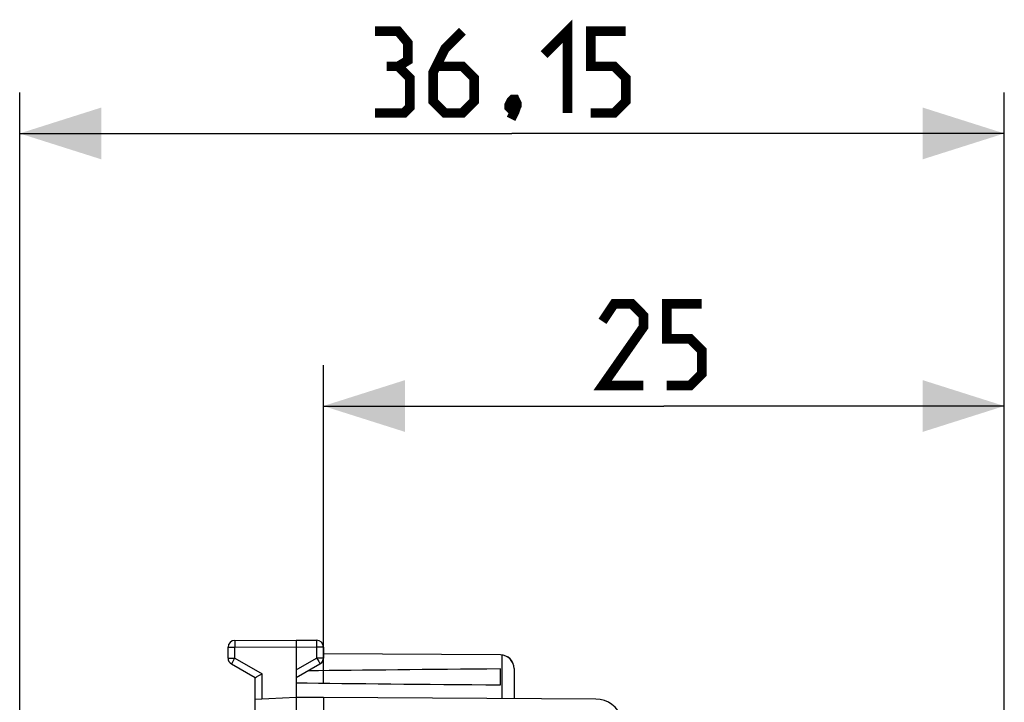
# Model space of a CAD drawing. Units: millimetres. Extents: x -64.2 to 35.7, y -24.5 to 47.3.
# Drawn here: x -64.2 to -28.1, y 22.2 to 47.3 of the extents above; entities that cross this region are included whole.
import ezdxf

# ---------------------------------------------------------------- set-up
doc = ezdxf.new("R2010")
doc.units = ezdxf.units.MM
doc.header["$LTSCALE"] = 16.335
doc.layers.get('0').update_dxf_attribs({"linetype": 'CONTINUOUS'})
for name, color, linetype in [('ASSI', 7, 'CONTINUOUS'), ('DRAFT', 7, 'CONTINUOUS'), ('RACCORDO', 7, 'CONTINUOUS')]:
    doc.layers.add(name, color=color, linetype=linetype)
doc.styles.get("Standard").update_dxf_attribs({"font": 'txt', "width": 0.8})
doc.dimstyles.new('DIMSTYLE_1', dxfattribs={"dimtxt": 3, "dimasz": 3, "dimexe": 1.5, "dimexo": 0.5, "dimgap": 0.75, "dimtad": 1, "dimtxsty": 'STANDARD', "dimblk": '_FILLED', "dimblk1": '_FILLED', "dimblk2": '_FILLED', "dimcen": 0.09, "dimazin": 2, "dimtfac": 1, "dimtofl": 0, "dimtmove": 0, "dimatfit": 3, "dimldrblk": '_FILLED', "dimfxl": 1, "dimtolj": 1, "dimarcsym": 0})

# ---------------------------------------------------------------- blocks, each defined once
blk = doc.blocks.new('_FILLED')
at = {"color": 0, "linetype": 'BYBLOCK'}
blk.add_solid([(0, 0), (-1, 0.317), (-1, -0.317)], dxfattribs=at)
blk = doc.blocks.new('*D2')
at = {"color": 7, "linetype": 'CONTINUOUS'}
for p, q in [((-53.072, 22.894), (-53.072, 34.589)), ((-28.072, 15.25), (-28.072, 34.589)), ((-53.072, 33.089), (-40.572, 33.089)), ((-28.072, 33.089), (-40.572, 33.089))]:
    blk.add_line(p, q, dxfattribs=at)
at = {"color": 7, "linetype": 'CONTINUOUS', "xscale": 3, "yscale": 3, "zscale": 3, "rotation": 180}
blk.add_blockref('_FILLED', (-53.072, 33.089), dxfattribs=at)
at = {"color": 7, "linetype": 'CONTINUOUS', "xscale": 3, "yscale": 3, "zscale": 3}
blk.add_blockref('_FILLED', (-28.072, 33.089), dxfattribs=at)
at = {"color": 7, "linetype": 'CONTINUOUS', "insert": (-40.572, 36.839), "char_height": 3, "width": 6.75, "attachment_point": 2, "line_spacing_factor": 0.9}
blk.add_mtext('{\\ftxt;\\W0.0001;\\H0.0001;\\~}{\\ftxt;\\W1.5;\\H3.0; }{\\ftxt;\\W0.0001;\\H0.0001;\\~}', dxfattribs=at)
blk = doc.blocks.new('*D3')
at = {"color": 7, "linetype": 'CONTINUOUS'}
for p, q in [((-64.222, 12.727), (-64.222, 44.589)), ((-28.072, 15.25), (-28.072, 44.589)), ((-64.222, 43.089), (-46.147, 43.089)), ((-28.072, 43.089), (-46.147, 43.089))]:
    blk.add_line(p, q, dxfattribs=at)
at = {"color": 7, "linetype": 'CONTINUOUS', "xscale": 3, "yscale": 3, "zscale": 3, "rotation": 180}
blk.add_blockref('_FILLED', (-64.222, 43.089), dxfattribs=at)
at = {"color": 7, "linetype": 'CONTINUOUS', "xscale": 3, "yscale": 3, "zscale": 3}
blk.add_blockref('_FILLED', (-28.072, 43.089), dxfattribs=at)
at = {"color": 7, "linetype": 'CONTINUOUS', "insert": (-46.147, 46.839), "char_height": 3, "width": 15.10714, "attachment_point": 2, "line_spacing_factor": 0.9}
blk.add_mtext('{\\ftxt;\\W0.0001;\\H0.0001;\\~}{\\ftxt;\\W3.3571428571;\\H3.0; }{\\ftxt;\\W0.0001;\\H0.0001;\\~}', dxfattribs=at)

msp = doc.modelspace()

# ---------------------------------------------------------------- linework, layer by layer
at = {"color": 7, "linetype": 'CONTINUOUS'}
for p, q in [((-56.572, 23.844), (-56.572, 24.238)), ((-56.323, 24.488), (-54.072, 24.5)), ((-54.072, 24.5), (-54.072, 24.5)), ((-54.072, 24.5), (-54.072, 24.286)), ((-54.072, 24.5), (-53.32, 24.496)), ((-54.072, 24.286), (-54.072, -24.286)), ((-53.072, 24.246), (-53.072, 23.844)), ((-46.569, 23.956), (-53.071, 23.994)), ((-56.447, 23.628), (-55.572, 23.123)), ((-54.072, 23.123), (-53.197, 23.628)), ((-55.566, 23.126), (-55.528, 23.148)), ((-55.528, 23.148), (-55.44, 23.199)), ((-55.44, 23.199), (-55.323, 23.267)), ((-46.572, 22.859), (-46.572, 23.441)), ((-46.072, 23.456), (-46.072, 22.353)), ((-55.572, 23.123), (-55.571, 23.123)), ((-55.572, -23.123), (-55.572, 23.123)), ((-55.571, 23.123), (-55.566, 23.126)), ((-55.571, 23.123), (-55.571, 23.123)), ((-54.072, 22.4), (-55.572, 22.321)), ((-53.072, 22.394), (-54.072, 22.4)), ((-53.072, 22.394), (-53.072, 21.894))]:
    msp.add_line(p, q, dxfattribs=at)
at = {"color": 250, "linetype": 'CONTINUOUS'}
for p, q in [((-56.572, 24.238), (-56.323, 24.238)), ((-56.323, 24.47), (-56.323, 24.455)), ((-56.323, 24.455), (-56.323, 24.402)), ((-56.323, 24.402), (-56.323, 24.238)), ((-56.323, 24.238), (-54.072, 24.25)), ((-56.323, 23.844), (-56.323, 24.238)), ((-54.072, 24.25), (-53.32, 24.246)), ((-53.32, 24.489), (-53.32, 24.482)), ((-53.32, 24.482), (-53.32, 24.468)), ((-53.32, 24.468), (-53.32, 24.435)), ((-53.32, 24.435), (-53.32, 24.381)), ((-53.32, 24.381), (-53.32, 24.316)), ((-53.32, 24.316), (-53.32, 24.246)), ((-53.32, 24.246), (-53.32, 23.844)), ((-53.072, 24.246), (-53.32, 24.246)), ((-46.522, 23.956), (-46.522, 22.356)), ((-56.572, 23.844), (-56.323, 23.844)), ((-56.442, 23.637), (-56.444, 23.632)), ((-56.436, 23.648), (-56.442, 23.637)), ((-56.413, 23.688), (-56.436, 23.648)), ((-56.323, 23.844), (-55.323, 23.267)), ((-54.072, 23.41), (-53.32, 23.844)), ((-53.32, 23.844), (-53.279, 23.774)), ((-53.072, 23.844), (-53.32, 23.844)), ((-53.279, 23.774), (-53.243, 23.711)), ((-53.243, 23.711), (-53.219, 23.668)), ((-53.219, 23.668), (-53.205, 23.644)), ((-55.323, 22.334), (-55.323, 23.267))]:
    msp.add_line(p, q, dxfattribs=at)
at = {"color": 7, "linetype": 'CONTINUOUS', "const_width": 0.35}
for points in [[(-50.325, 45.553), (-49.968, 45.768), (-49.968, 46.41), (-50.325, 46.839), (-51.182, 46.839)], [(-47.968, 46.839), (-48.611, 46.196), (-49.039, 45.339), (-49.039, 44.268), (-48.611, 43.839), (-47.968, 43.839), (-47.539, 44.268), (-47.539, 45.125), (-47.968, 45.553), (-48.897, 45.553)], [(-44.968, 45.982), (-44.111, 46.839), (-44.111, 43.839)], [(-43.254, 43.839), (-42.397, 43.839), (-41.968, 44.268), (-41.968, 45.125), (-42.397, 45.553), (-43.254, 45.553), (-43.254, 46.839), (-41.968, 46.839)], [(-51.182, 43.839), (-50.111, 43.839), (-49.897, 44.053), (-49.897, 45.125), (-50.325, 45.553), (-50.754, 45.553)], [(-46.039, 44.339), (-45.968, 44.196), (-45.968, 44.125), (-46.111, 43.982), (-46.182, 43.982), (-46.254, 44.053), (-46.254, 44.125), (-46.182, 44.268), (-46.111, 44.339), (-46.039, 44.339)], [(-45.968, 44.125), (-46.039, 43.91), (-46.182, 43.625)], [(-41.322, 33.839), (-42.822, 33.839), (-41.322, 35.982), (-41.322, 36.41), (-41.75, 36.839), (-42.393, 36.839), (-42.822, 36.196)], [(-40.464, 33.839), (-39.607, 33.839), (-39.179, 34.268), (-39.179, 35.125), (-39.607, 35.553), (-40.464, 35.553), (-40.464, 36.839), (-39.179, 36.839)]]:
    msp.add_lwpolyline(points, dxfattribs=at)
at = {"color": 250, "linetype": 'CONTINUOUS'}
for points in [[(-56.323, 24.488), (-56.323, 24.488), (-56.323, 24.487), (-56.323, 24.486), (-56.323, 24.484), (-56.323, 24.481), (-56.323, 24.478), (-56.323, 24.47)], [(-53.32, 24.496), (-53.32, 24.495), (-53.32, 24.494), (-53.32, 24.493), (-53.32, 24.491), (-53.32, 24.489)], [(-56.444, 23.632), (-56.445, 23.63), (-56.446, 23.629), (-56.446, 23.628), (-56.447, 23.628)], [(-56.323, 23.844), (-56.329, 23.834), (-56.413, 23.688)], [(-53.205, 23.644), (-53.201, 23.637), (-53.2, 23.634), (-53.199, 23.632), (-53.198, 23.63), (-53.197, 23.629), (-53.197, 23.628), (-53.197, 23.628)]]:
    msp.add_lwpolyline(points, dxfattribs=at)
at = {"color": 7, "linetype": 'CONTINUOUS'}
for centre, radius, start, end in [((-56.322, 24.238), 0.25, 90.3, 180), ((-53.322, 24.246), 0.25, 0, 89.6667), ((-46.572, 23.456), 0.5, 0, 84.3077), ((-56.322, 23.844), 0.25, 180, 240), ((-53.322, 23.844), 0.25, 300, 360)]:
    msp.add_arc(centre, radius, start, end, dxfattribs=at)
for start_param, end_param in [(2.519623, 2.679126), (-2.690566, -2.519623)]:
    msp.add_ellipse((23.277, 23.15), major_axis=(85.943, 0), ratio=0.005818, start_param=start_param, end_param=end_param, dxfattribs=at)
at = {"layer": 'ASSI', "color": 7, "linetype": 'CONTINUOUS'}
for p, q in [((-46.569, 23.956), (-53.072, 23.994)), ((-46.572, 22.859), (-46.572, 23.441)), ((-46.072, 23.456), (-46.072, 22.353))]:
    msp.add_line(p, q, dxfattribs=at)
at = {"layer": 'ASSI', "color": 250, "linetype": 'CONTINUOUS'}
msp.add_line((-46.522, 23.954), (-46.522, 22.356), dxfattribs=at)
at = {"layer": 'ASSI', "color": 7, "linetype": 'CONTINUOUS'}
msp.add_arc((-46.572, 23.456), 0.5, 0, 89.6667, dxfattribs=at)
for start_param, end_param in [(2.519623, 2.679126), (-2.690566, -2.519623)]:
    msp.add_ellipse((23.277, 23.15), major_axis=(85.943, 0), ratio=0.005818, start_param=start_param, end_param=end_param, dxfattribs=at)
at = {"layer": 'DRAFT', "color": 7, "linetype": 'CONTINUOUS'}
msp.add_line((-43.066, 22.336), (-53.072, 22.394), dxfattribs=at)
at = {"layer": 'RACCORDO', "color": 7, "linetype": 'CONTINUOUS'}
for p, q in [((-56.572, 23.844), (-56.572, 24.238)), ((-56.323, 24.488), (-54.072, 24.5)), ((-54.072, 24.5), (-54.072, 24.5)), ((-54.072, 24.5), (-54.072, 24.286)), ((-54.072, 24.5), (-53.32, 24.496)), ((-54.072, 24.286), (-54.072, 22.4)), ((-53.072, 24.246), (-53.072, 23.844)), ((-56.447, 23.628), (-55.572, 23.123)), ((-54.072, 23.123), (-53.197, 23.628)), ((-55.566, 23.126), (-55.528, 23.148)), ((-55.528, 23.148), (-55.44, 23.199)), ((-55.44, 23.199), (-55.323, 23.267)), ((-55.572, 22.321), (-55.572, 23.123)), ((-55.571, 23.123), (-55.566, 23.126)), ((-54.073, 22.352), (-54.073, 22.323)), ((-54.073, 22.323), (-54.071, 22.058)), ((-53.072, 22.394), (-54.072, 22.4)), ((-53.072, 22.394), (-53.072, 18.533)), ((-43.066, 22.336), (-51.072, 22.383))]:
    msp.add_line(p, q, dxfattribs=at)
at = {"layer": 'RACCORDO', "color": 250, "linetype": 'CONTINUOUS'}
for p, q in [((-56.572, 24.238), (-56.323, 24.238)), ((-56.323, 24.47), (-56.323, 24.455)), ((-56.323, 24.455), (-56.323, 24.402)), ((-56.323, 24.402), (-56.323, 24.238)), ((-56.323, 24.238), (-54.072, 24.25)), ((-56.323, 23.844), (-56.323, 24.238)), ((-54.072, 24.25), (-53.32, 24.246)), ((-53.32, 24.489), (-53.32, 24.482)), ((-53.32, 24.482), (-53.32, 24.468)), ((-53.32, 24.468), (-53.32, 24.435)), ((-53.32, 24.435), (-53.32, 24.381)), ((-53.32, 24.381), (-53.32, 24.316)), ((-53.32, 24.316), (-53.32, 24.246)), ((-53.32, 24.246), (-53.32, 23.844)), ((-53.072, 24.246), (-53.32, 24.246)), ((-56.572, 23.844), (-56.323, 23.844)), ((-56.442, 23.637), (-56.444, 23.632)), ((-56.436, 23.648), (-56.442, 23.637)), ((-56.413, 23.688), (-56.436, 23.648)), ((-56.323, 23.844), (-55.323, 23.267)), ((-54.072, 23.41), (-53.32, 23.844)), ((-53.32, 23.844), (-53.279, 23.774)), ((-53.072, 23.844), (-53.32, 23.844)), ((-53.279, 23.774), (-53.243, 23.711)), ((-53.243, 23.711), (-53.219, 23.668)), ((-53.219, 23.668), (-53.205, 23.644)), ((-55.323, 22.334), (-55.323, 23.267))]:
    msp.add_line(p, q, dxfattribs=at)
for points in [[(-56.323, 24.488), (-56.323, 24.488), (-56.323, 24.487), (-56.323, 24.486), (-56.323, 24.484), (-56.323, 24.481), (-56.323, 24.478), (-56.323, 24.47)], [(-53.32, 24.496), (-53.32, 24.495), (-53.32, 24.494), (-53.32, 24.493), (-53.32, 24.491), (-53.32, 24.489)], [(-56.444, 23.632), (-56.445, 23.63), (-56.446, 23.629), (-56.446, 23.628), (-56.447, 23.628)], [(-56.323, 23.844), (-56.329, 23.834), (-56.413, 23.688)], [(-53.205, 23.644), (-53.201, 23.637), (-53.2, 23.634), (-53.199, 23.632), (-53.198, 23.63), (-53.197, 23.629), (-53.197, 23.628), (-53.197, 23.628)]]:
    msp.add_lwpolyline(points, dxfattribs=at)
at = {"layer": 'RACCORDO', "color": 7, "linetype": 'CONTINUOUS'}
for points in [[(-55.572, 23.123), (-55.571, 23.123), (-55.571, 23.123)], [(-54.072, 22.4), (-54.072, 22.4), (-54.072, 22.398), (-54.072, 22.396), (-54.072, 22.394), (-54.073, 22.39), (-54.073, 22.385), (-54.073, 22.38), (-54.073, 22.374), (-54.073, 22.368), (-54.073, 22.352)]]:
    msp.add_lwpolyline(points, dxfattribs=at)
for centre, radius, start, end in [((-56.322, 24.238), 0.25, 90.3, 180), ((-53.322, 24.246), 0.25, 0, 89.6667), ((-56.322, 23.844), 0.25, 180, 240), ((-53.322, 23.844), 0.25, 310.0002, 350), ((-43.072, 21.336), 1, 17.3396, 89.6667)]:
    msp.add_arc(centre, radius, start, end, dxfattribs=at)

# ---------------------------------------------------------------- dimensions: what is measured, and where the dimension line sits
at = {"color": 7, "linetype": 'CONTINUOUS'}
for base, p2, text, picture, middle in [((-64.222, 43.089), (-64.222, 12.227), '{\\ftxt;\\W0.0001;\\H0.0001;\\~}{\\ftxt;\\W3.3571428571;\\H3.0; }{\\ftxt;\\W0.0001;\\H0.0001;\\~}', '*D3', (-46.575, 43.089)), ((-53.072, 33.089), (-53.072, 22.394), '{\\ftxt;\\W0.0001;\\H0.0001;\\~}{\\ftxt;\\W1.5;\\H3.0; }{\\ftxt;\\W0.0001;\\H0.0001;\\~}', '*D2', (-41, 33.089))]:
    dim = msp.add_linear_dim(base=base, p1=(-28.072, 14.75), p2=p2, angle=180, text=text, dimstyle='DIMSTYLE_1', dxfattribs=at)
    dim.commit()
    dim.dimension.update_dxf_attribs({"geometry": picture, "text_midpoint": middle, "dimtype": 160})

doc.saveas('drawing.dxf')
